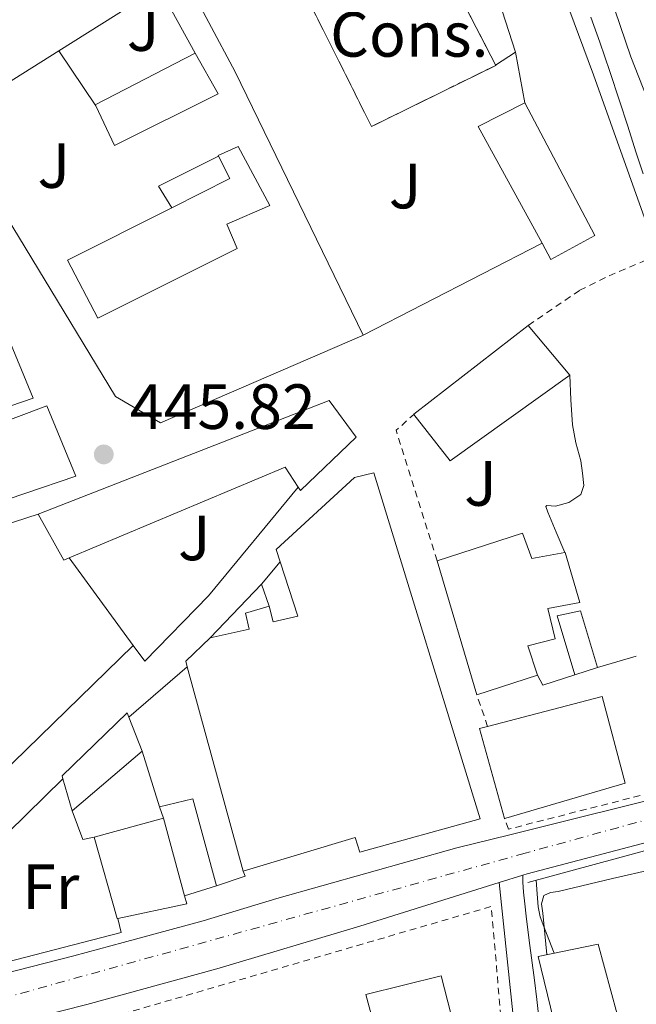
# Model space of a CAD drawing. Units: metres. Extents: x 563252 to 566692, y 4712527 to 4714872.
# Drawn here: x 566108 to 566204, y 4713138 to 4713292 of the extents above; entities that cross this region are included whole.
import ezdxf
from ezdxf.enums import TextEntityAlignment as Align

# ---------------------------------------------------------------- set-up
doc = ezdxf.new("R2010")
doc.units = ezdxf.units.M
doc.header["$MEASUREMENT"] = 0
for name, pattern in [('DGN Style 2', [1.7399219301090239, 1.043953158065414, -0.6959687720436097]), ('DGN Style 3', [2.435890702152634, 1.739921930109024, -0.6959687720436097]), ('DGN Style 4', [2.7856150101045474, 1.391937544087219, -0.6959687720436097, 0.001739921930109024, -0.6959687720436097])]:
    doc.linetypes.add(name, pattern=pattern)
for name, color, linetype, lineweight in [('Carretera', 9, 'Continuous', 0), ('Cauce lineal', 142, 'Continuous', 13), ('construcción   en construcción', 1, 'Continuous', 0), ('construcción en construcción', 1, 'DGN Style 3', 13), ('Construcción sin especificar', 1, 'Continuous', 0), ('Cota de punto acotado terreno', 7, 'Continuous', 0), ('Curva de nivel intermedia', 30, 'Continuous', 0), ('Edificio', 1, 'Continuous', 13), ('Eje de carretera', 7, 'DGN Style 4', 0), ('Etiqueta de uso rústico', 92, 'Continuous', 0), ('Línea  de muro-pared o tapia', 1, 'Continuous', 13), ('Línea blanca (vial)', 7, 'Continuous', 13), ('Línea de asfalto', 7, 'Continuous', 13), ('Línea de cambio de uso (parcela vista)', 92, 'Continuous', 0), ('Línea de muro de contención', 1, 'Continuous', 13), ('Línea de pista sin pavimentar', 7, 'Continuous', 0), ('Línea de zona ajardinada o verde público', 92, 'Continuous', 0), ('Puente', 1, 'Continuous', 0), ('Punto acotado terreno (símbolo)', 7, 'Continuous', 0), ('Tela metálica o alambrada', 7, 'DGN Style 2', 0), ('Valla', 7, 'DGN Style 2', 0), ('Zona ajardinada', 92, 'Continuous', 0)]:
    doc.layers.add(name, color=color, linetype=linetype, lineweight=lineweight)
doc.styles.add('Style-Arial', font='arial.ttf')

# ---------------------------------------------------------------- blocks, each defined once
blk = doc.blocks.new('5PATER')
at = {"layer": 'Punto acotado terreno (símbolo)', "linetype": 'Continuous', "lineweight": 0}
h = blk.add_hatch(color=51, dxfattribs=at)
edge = h.paths.add_edge_path()
edge.add_ellipse((0, 0), major_axis=(-0.1095731443231308, -0.1110710700762829), ratio=0.9994222409660317, start_angle=0, end_angle=360)

msp = doc.modelspace()

# ---------------------------------------------------------------- linework, layer by layer
at = {"layer": 'Carretera', "color": 9, "linetype": 'Continuous', "lineweight": 0}
for points in [[(566095.9300000004, 4713140.37, 448.9499999999971), (566116.2600000016, 4713145.540000002, 447.7299999999959), (566123.9899999987, 4713147.649999999, 447.3800000000047), (566136.5199999991, 4713151.069999999, 446.8300000000018), (566148.1099999985, 4713154.540000001, 446.4199999999983), (566176.3299999976, 4713162.509999999, 445.0800000000018), (566184.6200000001, 4713164.57, 445.070000000007), (566212.5100000007, 4713171.499999999, 445.0200000000041), (566250.5899999993, 4713182.050000002, 445.0200000000041), (566265.5200000004, 4713186.930000001, 449), (566271.4699999981, 4713188.640000001, 447.0500000000029), (566278.48, 4713190.659999999, 444.7599999999948), (566302.9100000004, 4713196.400000001, 444.6999999999971), (566314.3000000009, 4713199.430000001, 444.6999999999971), (566322.0700000004, 4713201.470000001, 444.6999999999971)], [(566327.0700000006, 4713193.790000001, 444.6999999999971), (566315.87, 4713191.290000002, 444.6999999999971), (566304.6800000007, 4713188.740000002, 444.6999999999971), (566279.2399999977, 4713182.750000001, 444.7599999999948), (566274.2699999989, 4713181.540000002, 444.7799999999989), (566273.4999999999, 4713181.350000001, 444.7799999999989), (566255.0799999975, 4713176.77, 445.179999999993), (566250.149999999, 4713175.399999999, 445.179999999993), (566217.1299999986, 4713166.269999999, 445.1900000000023), (566187.3600000005, 4713158.430000001, 445.429999999993), (566186.670000002, 4713158.220000001, 445.4499999999971), (566182.9499999983, 4713157.06, 445.5399999999936), (566161.1299999984, 4713150.24, 446.0500000000029), (566138.6800000005, 4713143.51, 446.8300000000018), (566118.2699999989, 4713137.929999999, 447.7299999999959), (566097.79, 4713132.720000001, 448.9499999999971)]]:
    msp.add_polyline3d(points, dxfattribs=at)
at = {"layer": 'Cauce lineal', "color": 142, "linetype": 'Continuous', "lineweight": 13}
msp.add_polyline3d([(566195.1799999997, 4713311.460000001, 439.2299999999959), (566203.6100000005, 4713286.630000001, 439.0599999999977), (566209.9800000004, 4713270.449999999, 438.9799999999959), (566211.5999999996, 4713265.65, 438.9400000000023), (566213.7699999996, 4713259.65, 438.9400000000023), (566217.9000000004, 4713248.75, 438.929999999993), (566227.5300000003, 4713221.970000001, 438.8999999999942), (566237.9299999997, 4713185.600000001, 438.8300000000018), (566239.1399999997, 4713180.26, 438.8099999999977)], dxfattribs=at)
at = {"layer": 'construcción   en construcción', "color": 1, "linetype": 'Continuous', "lineweight": 0}
msp.add_polyline3d([(566159.1900000004, 4713310.730000001, 446.6600000000035), (566163.7699999996, 4713302.939999999, 446.6600000000035), (566171.6600000003, 4713306.189999999, 446.5399999999936), (566182.4299999997, 4713285.32, 455.6699999999983), (566162.9400000004, 4713275.720000001, 455.1300000000047), (566153.2400000002, 4713295.100000001, 455.1300000000047), (566148.3499999996, 4713304.57, 446.6600000000035)], close=True, dxfattribs=at)
at = {"layer": 'construcción en construcción', "color": 1, "linetype": 'DGN Style 3', "lineweight": 13}
msp.add_polyline3d([(566182.4096999997, 4713285.359300001, 455.6527999999962), (566182.4299999997, 4713285.32, 455.6699999999983), (566162.9400000004, 4713275.720000001, 455.1300000000047), (566153.2400000002, 4713295.100000001, 455.1300000000047), (566148.3499999996, 4713304.57, 446.6600000000035), (566159.1900000004, 4713310.730000001, 446.6600000000035), (566163.7699999996, 4713302.939999999, 446.6600000000035), (566171.6600000003, 4713306.189999999, 446.5399999999936), (566182.4096999997, 4713285.359300001, 455.6527999999962)], dxfattribs=at)
at = {"layer": 'Construcción sin especificar', "color": 1, "linetype": 'Continuous', "lineweight": 13, "extrusion": (0.001608243527073314, 0.001016486265070713, 0.9999981901525775), "elevation": 6148.203803687784, "flags": 128}
msp.add_lwpolyline([(566130.1793647242, 4713259.165410055), (566128.0493674788, 4713262.535411796), (566137.4893874361, 4713267.275414244)], dxfattribs=at)
at = {"layer": 'Construcción sin especificar', "color": 1, "linetype": 'Continuous', "lineweight": 13, "extrusion": (-0.001411024776096239, -0.001680708692510829, 0.9999975921107871), "elevation": -8273.639424038985, "flags": 128}
msp.add_lwpolyline([(566145.7367506719, 4713196.661302861), (566148.666761865, 4713200.15130779)], dxfattribs=at)
at = {"layer": 'Construcción sin especificar', "color": 1, "linetype": 'Continuous', "lineweight": 13, "flags": 128}
for points, elevation in [([(566146.9000000004, 4713200.430000001), (566145.6699999999, 4713203.91)], 446.7299999999959), ([(566124.8700000001, 4713183.039999999), (566126.9400000004, 4713177.66)], 451.6399999999995), ([(566126.9400000004, 4713177.66), (566115.9600000001, 4713168.300000001)], 451.6399999999995), ([(566130.2999999998, 4713167.16), (566129.6600000003, 4713168.949999999)], 449.4499999999971)]:
    msp.add_lwpolyline(points, dxfattribs=dict(at, elevation=elevation))
at = {"layer": 'Construcción sin especificar', "color": 1, "linetype": 'Continuous', "lineweight": 13, "extrusion": (-0.1204340546565995, -0.03946998429500413, 0.9919363683315193), "elevation": -253778.0730002989, "flags": 128}
msp.add_lwpolyline([(-4302463.198460603, 1989758.903055686), (-4302463.198460602, 1989762.690429446)], dxfattribs=at)
at = {"layer": 'Construcción sin especificar', "color": 1, "linetype": 'Continuous', "lineweight": 13, "extrusion": (-0.001424733942274525, -0.000547974593182512, 0.9999988349278409), "elevation": -2937.642386273434, "flags": 128}
msp.add_lwpolyline([(566114.5888694387, 4713172.427873336), (566114.4588695707, 4713172.887873367), (566124.6888876832, 4713182.787874853), (566124.9388874295, 4713182.137874755)], dxfattribs=at)
at = {"layer": 'Construcción sin especificar', "color": 1, "linetype": 'Continuous', "lineweight": 13, "extrusion": (-0.001052066324848716, 0.003674926119051416, 0.9999926940105451), "elevation": 17176.59045200269, "flags": 128}
msp.add_lwpolyline([(566116.1218532256, 4713137.003057372), (566114.6818329807, 4713142.033091336)], dxfattribs=at)
at = {"layer": 'Construcción sin especificar', "color": 1, "linetype": 'Continuous', "lineweight": 13, "extrusion": (0.101008878470376, 0.0433992173844247, 0.9939384862256699), "elevation": 262178.6915086201, "flags": 128}
msp.add_lwpolyline([(4106894.6767397, -2366250.830547567), (4106893.767145826, -2366256.197226148), (4106879.765133071, -2366254.196091762)], dxfattribs=at)
at = {"layer": 'Construcción sin especificar', "color": 1, "linetype": 'Continuous', "lineweight": 13, "extrusion": (0.003624199506077912, 0.001166992240404079, 0.9999927516272562), "elevation": 8001.093196875904, "flags": 128}
msp.add_lwpolyline([(566133.2743610876, 4713150.442138609), (566128.2743214408, 4713148.832137513)], dxfattribs=at)
at = {"layer": 'Construcción sin especificar', "color": 1, "linetype": 'Continuous', "lineweight": 0}
for points in [[(566131.6299999999, 4713262.980000001, 451), (566129.5, 4713266.350000001, 446.7599999999948), (566138.9400000004, 4713271.09, 446.7400000000052), (566140.7300000004, 4713267.550000001, 450.9199999999983)], [(566146.9000000004, 4713200.430000001, 448.6999999999971), (566145.6699999999, 4713203.91, 446.7299999999959), (566148.5999999996, 4713207.4, 446.7400000000052), (566151.4000000004, 4713198.890000001, 456.8399999999965), (566147.5099999999, 4713197.980000001, 448.6999999999971)], [(566198.4100000003, 4713190.810000001, 444.6499999999942), (566194.8399999999, 4713189.640000001, 444.1699999999983), (566192.04, 4713198.939999999, 444.1699999999983), (566195.7000000002, 4713199.720000001, 444.1699999999983)], [(566126.9400000004, 4713177.66, 451.6399999999995), (566115.9600000001, 4713168.300000001, 451.6399999999995), (566114.5199999996, 4713173.33, 451.6199999999953), (566114.3899999997, 4713173.789999999, 451.6199999999953), (566124.6200000001, 4713183.689999999, 451.6399999999995), (566124.8700000001, 4713183.039999999, 451.6399999999995)], [(566133.6200000001, 4713154.960000001, 449.1000000000058), (566130.2999999998, 4713167.16, 455.2400000000052), (566129.6600000003, 4713168.949999999, 449.4499999999971), (566134.9199999999, 4713170.220000001, 448.8600000000006), (566138.6200000001, 4713156.57, 449.0800000000018)]]:
    msp.add_polyline3d(points, close=True, dxfattribs=at)
at = {"layer": 'Construcción sin especificar', "color": 1, "linetype": 'Continuous', "lineweight": 13}
msp.add_polyline3d([(566198.4100000003, 4713190.810000001, 444.6499999999942), (566195.7000000002, 4713199.720000001, 444.1699999999983), (566192.04, 4713198.939999999, 444.1699999999983), (566194.8399999999, 4713189.640000001, 444.1699999999983)], dxfattribs=at)
at = {"layer": 'Curva de nivel intermedia', "color": 30, "linetype": 'Continuous', "lineweight": 0, "flags": 128}
for points, elevation in [([(566205.540000001, 4713268.300000001), (566204.4099999999, 4713271.759999999), (566203.1300000014, 4713275.749999999), (566201.8500000007, 4713279.73), (566200.3300000008, 4713284.350000001), (566198.7500000005, 4713288.949999999), (566197.3300000011, 4713292.890000001)], 440), ([(566191.5800000001, 4713145.980000001), (566190.7500000009, 4713148.109999998), (566189.9500000007, 4713150.16), (566189.3899999995, 4713151.689999999), (566189.07, 4713153.27), (566188.9200000003, 4713155.300000002), (566188.7700000004, 4713157.439999999)], 445)]:
    msp.add_lwpolyline(points, dxfattribs=dict(at, elevation=elevation))
at = {"layer": 'Edificio', "color": 51, "linetype": 'Continuous', "lineweight": 13, "extrusion": (0.0288988900250192, -0.03736288964483957, 0.9988838113778347), "elevation": -159291.3532374991, "flags": 128}
msp.add_lwpolyline([(3331446.722448848, 3378102.880759886), (3331446.759593033, 3378103.092467964), (3331464.116405246, 3378099.916846797)], dxfattribs=at)
at = {"layer": 'Edificio', "color": 51, "linetype": 'Continuous', "lineweight": 13, "extrusion": (-0.009375632646818418, 0.02105448213143424, 0.9997343678671096), "elevation": 94374.14790948259, "flags": 128}
msp.add_lwpolyline([(-2434548.665874181, -4074240.116391834), (-2434546.968929735, -4074260.942819266), (-2434555.164101774, -4074261.37670317)], dxfattribs=at)
at = {"layer": 'Edificio', "color": 51, "linetype": 'Continuous', "lineweight": 13, "extrusion": (-0.03021821763973353, 0.07761658612112801, 0.9965252254115694), "elevation": 349169.326067278, "flags": 128}
msp.add_lwpolyline([(-2237534.388784228, -4172154.573510868), (-2237544.52677092, -4172155.53399295), (-2237544.143043936, -4172159.495981541)], dxfattribs=at)
at = {"layer": 'Edificio', "color": 51, "linetype": 'Continuous', "lineweight": 13, "extrusion": (-0.1172911041080105, -0.07819406928105424, 0.9900143859694128), "elevation": -434509.3486813774, "flags": 128}
msp.add_lwpolyline([(-3607590.483229876, 3054763.959594939), (-3607590.51928539, 3054763.959594939), (-3607592.150103983, 3054786.872862509)], dxfattribs=at)
at = {"layer": 'Edificio', "color": 51, "linetype": 'Continuous', "lineweight": 13, "flags": 128}
for points, elevation in [([(566187.5300000003, 4713244.51), (566194.04, 4713236.710000001)], 451.6900000000023), ([(566137.6100000005, 4713195.449999999), (566143.7699999996, 4713196.810000001), (566143.1799999997, 4713199.359999999), (566146.9000000004, 4713200.430000001)], 448.6999999999971), ([(566130.2999999998, 4713167.16), (566133.6200000001, 4713154.960000001)], 455.2400000000052), ([(566123.1500000004, 4713151.430000001), (566123.0300000003, 4713151.4), (566119.4299999997, 4713164.189999999)], 455.1600000000035)]:
    msp.add_lwpolyline(points, dxfattribs=dict(at, elevation=elevation))
at = {"layer": 'Edificio', "color": 51, "linetype": 'Continuous', "lineweight": 13, "extrusion": (-0.1171120883613735, -0.05483284094987985, 0.9916038111630084), "elevation": -324300.4277952638, "flags": 128}
msp.add_lwpolyline([(-4028446.508936302, 2490306.032723233), (-4028442.296107283, 2490283.142546918), (-4028451.292903534, 2490281.054591646)], dxfattribs=at)
at = {"layer": 'Edificio', "color": 51, "linetype": 'Continuous', "lineweight": 13, "extrusion": (0.02173381984096024, -0.3005320658444026, 0.9535240523837961), "elevation": -1403738.138696815, "flags": 128}
msp.add_lwpolyline([(904638.6250181759, 4443659.564623932), (904636.7876176796, 4443663.016139457), (904602.0079169075, 4443650.670333926)], dxfattribs=at)
at = {"layer": 'Edificio', "color": 51, "linetype": 'Continuous', "lineweight": 13, "extrusion": (-0.0869189382722395, -0.03881067550388465, 0.9954591049543717), "elevation": -231681.9668062462, "flags": 128}
msp.add_lwpolyline([(-4072854.058358143, 2427550.230230232), (-4072854.084353156, 2427549.284754554), (-4072862.329226169, 2427548.549384582)], dxfattribs=at)
at = {"layer": 'Edificio', "color": 51, "linetype": 'Continuous', "lineweight": 13, "extrusion": (-0.05341534236106955, 0.1799343744353954, 0.9822272761927316), "elevation": 818264.5870142366, "flags": 128}
msp.add_lwpolyline([(-1884071.447202512, -4279650.053604281), (-1884071.447202512, -4279672.377002321)], dxfattribs=at)
at = {"layer": 'Edificio', "color": 51, "linetype": 'Continuous', "lineweight": 13, "extrusion": (0.01081991488503423, 0.04890410849501235, 0.9987448711328579), "elevation": 237068.3192220925, "flags": 128}
msp.add_lwpolyline([(465393.4390612685, -4718250.1263017), (465393.8613348756, -4718250.924916126), (465390.9297817569, -4718255.31729547)], dxfattribs=at)
at = {"layer": 'Edificio', "color": 51, "linetype": 'Continuous', "lineweight": 13, "extrusion": (-0.01281972992672209, 0.04697149045262754, 0.9988139634632992), "elevation": 214576.3447918182, "flags": 128}
msp.add_lwpolyline([(-1787120.69708666, -4392555.179147014), (-1787120.69708666, -4392588.451214881)], dxfattribs=at)
at = {"layer": 'Edificio', "color": 51, "linetype": 'Continuous', "lineweight": 13, "extrusion": (0.06818787141309278, 0.02210918392069021, 0.9974274901858846), "elevation": 143261.1193967909, "flags": 128}
msp.add_lwpolyline([(4308774.952600338, -1987123.879298468), (4308774.952600337, -1987113.835026468)], dxfattribs=at)
at = {"layer": 'Edificio', "color": 51, "linetype": 'Continuous', "lineweight": 13, "extrusion": (-0.09060575589984073, -0.01945754405361882, 0.995696741471629), "elevation": -142553.7945691235, "flags": 128}
msp.add_lwpolyline([(-4489230.370180248, 1536553.785610254), (-4489245.037599041, 1536552.922345531), (-4489245.088012749, 1536554.217242615)], dxfattribs=at)
at = {"layer": 'Edificio', "color": 51, "linetype": 'Continuous', "lineweight": 13, "extrusion": (-0.006848268640637152, -0.001871146077988841, 0.9999747996969628), "elevation": -12240.80809853026, "flags": 128}
msp.add_lwpolyline([(566109.2717050241, 4713149.53647762), (566120.1419979879, 4713152.506482821)], dxfattribs=at)
at = {"layer": 'Edificio', "color": 1, "linetype": 'Continuous', "lineweight": 13, "extrusion": (-0.006915342970519369, -0.00188600262842175, 0.9999743101828596), "elevation": -12348.80253928263, "flags": 128}
msp.add_lwpolyline([(566123.2311242953, 4713140.052467027), (566123.5711161653, 4713138.832464761), (566112.760821419, 4713136.522458982), (566112.6408242882, 4713136.492460599), (566109.0409103686, 4713149.282484804), (566119.9112036807, 4713152.252488628), (566123.2311242953, 4713140.052467027)], close=True, dxfattribs=at)
at = {"layer": 'Edificio', "color": 51, "linetype": 'Continuous', "lineweight": 13, "extrusion": (-0.006984415935743189, -0.001946476570493082, 0.9999737142360279), "elevation": -12672.93034636243, "flags": 128}
msp.add_lwpolyline([(566122.9907870105, 4713139.220949151), (566123.3307787174, 4713138.000946839), (566112.5204836347, 4713135.690942463)], dxfattribs=at)
at = {"layer": 'Edificio', "color": 1, "linetype": 'Continuous', "lineweight": 13}
for points in [[(566138.8600000005, 4713280.83, 450.5), (566122.6299999999, 4713272.76, 450.5), (566119.6900000004, 4713278.939999999, 450.6399999999995), (566119.5899999999, 4713279.130000001, 450.6499999999942), (566135.2599999999, 4713287.24, 450.5)], [(566197.9500000002, 4713258.59, 447.5099999999948), (566191.0800000001, 4713254.869999999, 447.5299999999989), (566189.7100000001, 4713257.390000001, 447.4600000000065), (566179.6900000004, 4713275.720000001, 446.9799999999959), (566187, 4713279.449999999, 446.9700000000012)], [(566131.6299999999, 4713262.980000001, 451), (566140.7300000004, 4713267.550000001, 450.9199999999983), (566138.9400000004, 4713271.09, 450.5899999999965), (566138.8899999997, 4713271.189999999, 450.5800000000018), (566142.04, 4713272.59, 450.4900000000052), (566146.9699999997, 4713263.34, 451.0800000000018), (566140.2300000004, 4713260.390000001, 452.5500000000029), (566141.8700000001, 4713256.550000001, 451.1399999999995), (566120.0199999996, 4713245.630000001, 451.3699999999953), (566115.2599999999, 4713254.76, 451.1399999999995)], [(566194.04, 4713236.710000001, 451.6900000000023), (566175.2699999996, 4713223.27, 448.7299999999959), (566169.5800000001, 4713230.539999999, 448.4600000000065), (566169.5599999996, 4713230.57, 448.4600000000065), (566187.5300000003, 4713244.51, 451.6900000000023)], [(566109.8600000005, 4713233.109999999, 451.5800000000018), (566097.3399999999, 4713228.810000001, 451.6600000000035), (566095.6299999999, 4713233.59, 451.6300000000047), (566093.54, 4713239.449999999, 451.5899999999965), (566104.5999999996, 4713243.189999999, 451.3000000000029), (566105.5599999996, 4713243.51, 451.2700000000041)], [(566100.4900000002, 4713215.42, 451.6600000000035), (566099.1500000004, 4713218.930000001, 451.6999999999971), (566097.2199999997, 4713223.980000001, 451.7700000000041), (566089.9900000002, 4713220.99, 449.4199999999983), (566086.2300000004, 4713230.57, 451.6999999999971), (566093.5899999999, 4713232.869999999, 451.6900000000023), (566096.5499999998, 4713226.060000001, 451.929999999993), (566111.9900000002, 4713231.880000001, 451.6399999999995), (566116.54, 4713220.869999999, 451.6600000000035)], [(566160.54, 4713226.970000001, 451.0899999999965), (566151.7999999998, 4713218.57, 451.5200000000041), (566151.4400000004, 4713219.119999999, 451.6999999999971), (566149.3700000001, 4713222.27, 452.7400000000052), (566115.5300000003, 4713208.02, 449.0200000000041), (566114.6600000003, 4713207.66, 448.929999999993), (566110.6299999999, 4713214.890000001, 448.8600000000006), (566156.2800000003, 4713232.699999999, 451.0899999999965)], [(566146.9000000004, 4713200.430000001, 448.6999999999971), (566147.5099999999, 4713197.980000001, 448.6999999999971), (566151.4000000004, 4713198.890000001, 456.8399999999965), (566148.5999999996, 4713207.4, 456.1100000000006), (566147.9600000001, 4713209.350000001, 455.9400000000023), (566160.2800000003, 4713220.619999999, 455.8800000000047), (566163.29, 4713221.350000001, 455.8800000000047), (566179.9800000004, 4713167.07, 455.8999999999942), (566161.0800000001, 4713161.82, 455.9900000000052), (566160.3799999999, 4713164.15, 456.0899999999965), (566142.79, 4713158.869999999, 450.5800000000018), (566134.04, 4713190.930000001, 448.9600000000065), (566133.7999999998, 4713191.800000001, 448.9199999999983), (566137.6100000005, 4713195.449999999, 448.6999999999971), (566143.7699999996, 4713196.810000001, 448.6999999999971), (566143.1799999997, 4713199.359999999, 448.6999999999971)], [(566186.5999999996, 4713211.91, 446.1699999999983), (566188.0700000003, 4713207.9, 448.0599999999977), (566193.2599999999, 4713208.859999999, 446.3000000000029), (566193.2999999998, 4713208.869999999, 446.2799999999989), (566195.5899999999, 4713201, 445.9900000000052), (566190.5800000001, 4713200.060000001, 447.3699999999953), (566191.7699999996, 4713195.310000001, 447.3699999999953), (566187.4800000004, 4713194.220000001, 450.2799999999989), (566188.9800000004, 4713189.630000001, 450.2799999999989), (566179.4500000002, 4713186.539999999, 451), (566173.2100000001, 4713207.560000001, 446.8099999999977)], [(566184, 4713167.15, 454.3399999999965), (566183.8200000003, 4713167.100000001, 454.3300000000018), (566179.9000000004, 4713181.26, 454.25), (566181.1500000004, 4713181.58, 454.3699999999953), (566199.1100000005, 4713186.25, 456.1000000000058), (566202.7400000002, 4713172.680000001, 456.1000000000058)], [(566173.8499999996, 4713142.449999999, 454.1699999999983), (566181.5800000001, 4713112.26, 450.9199999999983), (566170.8099999996, 4713108.51, 451.2599999999948), (566168.6900000004, 4713115.390000001, 458.3600000000006), (566164.3700000001, 4713112.220000001, 449.5299999999989), (566165.7300000004, 4713107.5, 449.3999999999942), (566158.8899999997, 4713105.470000001, 449.3999999999942), (566156.7999999998, 4713112.100000001, 458.0099999999948), (566146.9900000002, 4713108.59, 457.820000000007), (566148.4600000001, 4713102.27, 449.6900000000023), (566132.8300000001, 4713098.350000001, 451.8999999999942), (566125.7699999996, 4713129.600000001, 454.2700000000041), (566136.9699999997, 4713132.51, 454.2299999999959), (566140.54, 4713117.25, 458.8699999999953), (566166.1900000004, 4713124.220000001, 459.1900000000023), (566162.0599999996, 4713139.49, 454.7100000000065)]]:
    msp.add_polyline3d(points, close=True, dxfattribs=at)
at = {"layer": 'Edificio', "color": 51, "linetype": 'Continuous', "lineweight": 13}
for points in [[(566135.2599999999, 4713287.24, 450.5), (566138.8600000005, 4713280.83, 450.5), (566122.6299999999, 4713272.76, 450.5), (566119.6900000004, 4713278.939999999, 450.6399999999995)], [(566187, 4713279.449999999, 446.9700000000012), (566197.9500000002, 4713258.59, 447.5099999999948), (566191.0800000001, 4713254.869999999, 447.5299999999989), (566189.7100000001, 4713257.390000001, 447.4600000000065)], [(566138.9400000004, 4713271.09, 450.5899999999965), (566138.8899999997, 4713271.189999999, 450.5800000000018), (566142.04, 4713272.59, 450.4900000000052), (566146.9699999997, 4713263.34, 451.0800000000018), (566140.2300000004, 4713260.390000001, 452.5500000000029), (566141.8700000001, 4713256.550000001, 451.1399999999995), (566120.0199999996, 4713245.630000001, 451.3699999999953), (566115.2599999999, 4713254.76, 451.1399999999995), (566131.6299999999, 4713262.980000001, 451)], [(566104.5999999996, 4713243.189999999, 451.3000000000029), (566105.5599999996, 4713243.51, 451.2700000000041), (566109.8600000005, 4713233.109999999, 451.5800000000018), (566097.3399999999, 4713228.810000001, 451.6600000000035), (566095.6299999999, 4713233.59, 451.6300000000047)], [(566093.5899999999, 4713232.869999999, 451.6900000000023), (566096.5499999998, 4713226.060000001, 451.929999999993), (566111.9900000002, 4713231.880000001, 451.6399999999995), (566116.54, 4713220.869999999, 451.6600000000035), (566100.4900000002, 4713215.42, 451.6600000000035)], [(566110.6299999999, 4713214.890000001, 448.8600000000006), (566156.2800000003, 4713232.699999999, 451.0899999999965), (566160.54, 4713226.970000001, 451.0899999999965), (566151.7999999998, 4713218.57, 451.5200000000041), (566151.4400000004, 4713219.119999999, 451.6999999999971)], [(566148.5999999996, 4713207.4, 456.1100000000006), (566147.9600000001, 4713209.350000001, 455.9400000000023), (566160.2800000003, 4713220.619999999, 455.8800000000047), (566163.29, 4713221.350000001, 455.8800000000047), (566179.9800000004, 4713167.07, 455.8999999999942), (566161.0800000001, 4713161.82, 455.9900000000052), (566160.3799999999, 4713164.15, 456.0899999999965), (566142.79, 4713158.869999999, 450.5800000000018)], [(566173.2100000001, 4713207.560000001, 446.8099999999977), (566186.5999999996, 4713211.91, 446.1699999999983), (566188.0700000003, 4713207.9, 448.0599999999977), (566193.2599999999, 4713208.859999999, 446.3000000000029)], [(566193.2599999999, 4713208.859999999, 446.3000000000029), (566193.2999999998, 4713208.869999999, 446.2799999999989), (566195.5899999999, 4713201, 445.9900000000052), (566190.5800000001, 4713200.060000001, 447.3699999999953), (566191.7699999996, 4713195.310000001, 447.3699999999953), (566187.4800000004, 4713194.220000001, 450.2799999999989), (566188.9800000004, 4713189.630000001, 450.2799999999989)], [(566146.9000000004, 4713200.430000001, 448.6999999999971), (566147.5099999999, 4713197.980000001, 448.6999999999971), (566151.4000000004, 4713198.890000001, 456.8399999999965), (566148.5999999996, 4713207.4, 456.1100000000006)], [(566181.1500000004, 4713181.58, 454.3699999999953), (566199.1100000005, 4713186.25, 456.1000000000058), (566202.7400000002, 4713172.680000001, 456.1000000000058), (566184, 4713167.15, 454.3399999999965), (566183.8200000003, 4713167.100000001, 454.3300000000018)], [(566170.8099999996, 4713108.51, 451.2599999999948), (566168.6900000004, 4713115.390000001, 458.3600000000006), (566164.3700000001, 4713112.220000001, 449.5299999999989), (566165.7300000004, 4713107.5, 449.3999999999942), (566158.8899999997, 4713105.470000001, 449.3999999999942), (566156.7999999998, 4713112.100000001, 458.0099999999948), (566146.9900000002, 4713108.59, 457.820000000007), (566148.4600000001, 4713102.27, 449.6900000000023), (566132.8300000001, 4713098.350000001, 451.8999999999942), (566125.7699999996, 4713129.600000001, 454.2700000000041), (566136.9699999997, 4713132.51, 454.2299999999959), (566140.54, 4713117.25, 458.8699999999953), (566166.1900000004, 4713124.220000001, 459.1900000000023), (566162.0599999996, 4713139.49, 454.7100000000065), (566173.8499999996, 4713142.449999999, 454.1699999999983), (566181.5800000001, 4713112.26, 450.9199999999983), (566170.8099999996, 4713108.51, 451.2599999999948)]]:
    msp.add_polyline3d(points, dxfattribs=at)
at = {"layer": 'Eje de carretera', "color": 7, "linetype": 'DGN Style 4', "lineweight": 0}
msp.add_polyline3d([(566258.66, 4713181.37, 446.6300000000048), (566257.3099999977, 4713181.040000002, 446.2100000000065), (566187.019999998, 4713161.670000002, 445.2500000000001), (566090.4400000003, 4713134.810000001, 449.6100000000007), (566060.6400000008, 4713127.040000002, 451.8800000000048)], dxfattribs=at)
at = {"layer": 'Línea  de muro-pared o tapia', "color": 1, "linetype": 'Continuous', "lineweight": 13, "extrusion": (0.1099268655145599, 0.06472872014433581, 0.9918297621198007), "elevation": 367760.6584826253, "flags": 128}
msp.add_lwpolyline([(3774169.150635565, -2855800.747649277), (3774214.950170172, -2855804.431944293), (3774232.54950858, -2855805.215836849)], dxfattribs=at)
at = {"layer": 'Línea  de muro-pared o tapia', "color": 1, "linetype": 'Continuous', "lineweight": 13, "extrusion": (0.03454031941249655, 0.02168352328434086, 0.9991680495056177), "elevation": 122200.194589636, "flags": 128}
msp.add_lwpolyline([(3690879.007503465, -2982959.028564776), (3690879.007503465, -2982977.664028279)], dxfattribs=at)
at = {"layer": 'Línea  de muro-pared o tapia', "color": 1, "linetype": 'Continuous', "lineweight": 13, "extrusion": (0.00614100045063313, -0.01123300438179374, 0.9999180505051521), "elevation": -49022.55581834734, "flags": 128}
msp.add_lwpolyline([(566116.2284538818, 4713044.205668061), (566121.8492691055, 4713033.925019434)], dxfattribs=at)
at = {"layer": 'Línea  de muro-pared o tapia', "color": 1, "linetype": 'Continuous', "lineweight": 13, "extrusion": (-0.01225361334878937, 0.01827514842994213, 0.9997579046498016), "elevation": 79645.11236814327, "flags": 128}
msp.add_lwpolyline([(-3095060.372945716, -3598575.831184811), (-3095060.372945717, -3598586.284303963)], dxfattribs=at)
at = {"layer": 'Línea  de muro-pared o tapia', "color": 1, "linetype": 'Continuous', "lineweight": 13, "extrusion": (0.004429601666992041, 0.002910782805658983, 0.9999859528876044), "elevation": 16670.35590427582, "flags": 128}
msp.add_lwpolyline([(566177.9828030935, 4713258.833168607), (566174.892446591, 4713256.802460004)], dxfattribs=at)
at = {"layer": 'Línea  de muro-pared o tapia', "color": 1, "linetype": 'Continuous', "lineweight": 13, "extrusion": (0.004674415594079219, 0.003077127908210245, 0.9999843404387343), "elevation": 17592.99646549346, "flags": 128}
msp.add_lwpolyline([(566174.1530114304, 4713253.537682386), (566174.0933102128, 4713253.4983822)], dxfattribs=at)
at = {"layer": 'Línea  de muro-pared o tapia', "color": 1, "linetype": 'Continuous', "lineweight": 13, "extrusion": (0.02367525922067026, 0.01215391825312512, 0.9996458194640392), "elevation": 71133.97560140354, "flags": 128}
msp.add_lwpolyline([(3934444.075024955, -2655269.475599733), (3934444.075024955, -2655237.911718476)], dxfattribs=at)
at = {"layer": 'Línea  de muro-pared o tapia', "color": 1, "linetype": 'Continuous', "lineweight": 13, "flags": 128}
for points, elevation in [([(566125.5499999998, 4713194.289999999), (566115.5300000003, 4713208.02)], 447.8899999999995), ([(566194.8399999999, 4713189.640000001), (566189.7999999998, 4713188.039999999), (566188.9800000004, 4713189.630000001)], 444.1699999999983), ([(566119.4299999997, 4713164.189999999), (566117.6399999997, 4713163.83), (566115.9600000001, 4713168.300000001)], 448.3099999999976)]:
    msp.add_lwpolyline(points, dxfattribs=dict(at, elevation=elevation))
at = {"layer": 'Línea  de muro-pared o tapia', "color": 1, "linetype": 'Continuous', "lineweight": 13, "extrusion": (-0.001770966044165032, -0.001858855178148099, 0.9999967041629173), "elevation": -9317.059723741733, "flags": 128}
msp.add_lwpolyline([(566137.5132935743, 4713186.273778914), (566145.5733340634, 4713194.733793531)], dxfattribs=at)
at = {"layer": 'Línea  de muro-pared o tapia', "color": 1, "linetype": 'Continuous', "lineweight": 13, "extrusion": (-0.02434101647358441, -0.00706933811523247, 0.9996787180767857), "elevation": -46656.47712063088, "flags": 128}
msp.add_lwpolyline([(-4368250.691795819, 1857681.611142011), (-4368250.691795819, 1857675.298709834)], dxfattribs=at)
at = {"layer": 'Línea  de muro-pared o tapia', "color": 1, "linetype": 'Continuous', "lineweight": 13, "extrusion": (0.03255410797725152, 0.02801002311537869, 0.9990774087421262), "elevation": 150892.4638117724, "flags": 128}
msp.add_lwpolyline([(3203495.724029539, -3499919.791525734), (3203495.724029539, -3499931.899845188)], dxfattribs=at)
at = {"layer": 'Línea  de muro-pared o tapia', "color": 1, "linetype": 'Continuous', "lineweight": 13, "extrusion": (-0.0006533537826599767, 0.002092173326421293, 0.9999975979669187), "elevation": 9939.292328174395, "flags": 128}
msp.add_lwpolyline([(566129.8321382552, 4713158.470482237), (566127.1121257689, 4713167.1805013)], dxfattribs=at)
at = {"layer": 'Línea  de muro-pared o tapia', "color": 1, "linetype": 'Continuous', "lineweight": 13, "extrusion": (0.005932547873345714, 0.00228724737558279, 0.9999797864832936), "elevation": 14587.87038405708, "flags": 128}
msp.add_lwpolyline([(566130.1631097023, 4713137.832339469), (566130.4831040713, 4713137.002337298), (566125.9930051083, 4713135.532333453)], dxfattribs=at)
at = {"layer": 'Línea  de muro-pared o tapia', "color": 1, "linetype": 'Continuous', "lineweight": 13}
for points in [[(566133.29, 4713299.859999999, 445.1699999999983), (566167.6299999999, 4713322.01, 443.320000000007), (566170.4600000001, 4713322.460000001, 443.320000000007), (566171.9000000004, 4713322.060000001, 443.0299999999989), (566173.5300000003, 4713321.210000001, 443), (566175.0499999998, 4713319.869999999, 442.9499999999971), (566185.5, 4713287.390000001, 443.0299999999989)], [(566161.6399999997, 4713242.980000001, 445.7400000000052), (566161.4000000004, 4713242.859999999, 445.75), (566129.8600000005, 4713229.230000001, 446.1000000000058), (566122.79, 4713233.350000001, 446.5399999999936), (566096.4600000001, 4713276.680000001, 446.9700000000012), (566113.8700000001, 4713287.619999999, 446.1300000000047)], [(566151.4400000004, 4713219.119999999, 446.5599999999977), (566137.3700000001, 4713202.060000001, 447.4100000000035), (566127.3799999999, 4713191.789999999, 447.8899999999995), (566125.5499999998, 4713194.289999999, 447.8899999999995)], [(566123.1500000004, 4713151.430000001, 447.75), (566123.6900000004, 4713149.24, 447.75), (566087.4299999997, 4713139.869999999, 449.5399999999936), (566085.8200000003, 4713145.180000001, 449.5899999999965), (566114.5199999996, 4713173.33, 447.9900000000052)], [(566191.4699999997, 4713135.58, 448.3099999999977), (566189.0899999999, 4713145.470000001, 448.3000000000029), (566198.4800000004, 4713147.380000001, 447.8300000000018), (566201.4900000002, 4713136.41, 447.6699999999983)]]:
    msp.add_polyline3d(points, dxfattribs=at)
at = {"layer": 'Línea blanca (vial)', "color": 7, "linetype": 'Continuous', "lineweight": 13, "extrusion": (-0.002526812940319706, 0.01337526316921385, 0.9999073544841637), "elevation": 62053.80334062283, "flags": 128}
msp.add_lwpolyline([(566184.811741828, 4712878.984427957), (566186.3120150126, 4712871.043717637)], dxfattribs=at)
at = {"layer": 'Línea de asfalto', "color": 7, "linetype": 'Continuous', "lineweight": 13, "extrusion": (0.02204364692031044, 0.00687382537670391, 0.9997333785340686), "elevation": 45323.57685499099, "flags": 128}
msp.add_lwpolyline([(4330926.830991585, -1943046.927272396), (4330926.830991585, -1943050.824976852)], dxfattribs=at)
at = {"layer": 'Línea de asfalto', "color": 7, "linetype": 'Continuous', "lineweight": 13}
for points in [[(566250.5899999988, 4713182.050000002, 445.0200000000041), (566212.5100000004, 4713171.5, 445.0200000000041), (566184.6199999996, 4713164.57, 445.0700000000071), (566176.3299999972, 4713162.51, 445.0800000000018), (566148.109999998, 4713154.540000001, 446.4199999999984), (566136.5199999987, 4713151.07, 446.8300000000018), (566123.9899999981, 4713147.65, 447.3800000000048), (566116.2600000012, 4713145.540000003, 447.729999999996), (566095.9299999999, 4713140.37, 448.949999999997), (566087.7100000011, 4713138.45, 449.6499999999942), (566081.0700000004, 4713136.91, 450.2100000000063), (566066.0900000003, 4713133.330000003, 451.4299999999931), (566065.4899999967, 4713133.180000001, 451.4700000000012)], [(566186.6700000016, 4713158.220000001, 445.449999999997), (566187.36, 4713158.430000001, 445.429999999993), (566217.1299999983, 4713166.27, 445.1900000000023), (566250.1499999985, 4713175.4, 445.1799999999931)], [(566182.9499999977, 4713157.060000001, 445.5399999999936), (566161.1299999979, 4713150.240000002, 446.050000000003), (566138.6800000002, 4713143.510000001, 446.8300000000018), (566118.2699999984, 4713137.930000001, 447.729999999996), (566097.7899999997, 4713132.720000002, 448.949999999997), (566082.8699999999, 4713129.25, 450.2100000000063), (566070.0100000007, 4713126.180000002, 451.2700000000041)]]:
    msp.add_polyline3d(points, dxfattribs=at)
at = {"layer": 'Línea de cambio de uso (parcela vista)', "color": 92, "linetype": 'Continuous', "lineweight": 0}
msp.add_polyline3d([(566190.4400000004, 4713145.75, 443.5500000000029), (566190.1100000005, 4713149.029999999, 443.5899999999965), (566189.79, 4713152.26, 443.6300000000047), (566189.5999999996, 4713153.730000001, 443.3899999999995), (566189.9800000004, 4713155.02, 442.9700000000012), (566191.0099999999, 4713155.51, 442.5899999999965), (566192.1900000004, 4713155.680000001, 442.3000000000029), (566200.7400000002, 4713157.689999999, 441.5800000000018), (566213.5800000001, 4713160.630000001, 441.2799999999989), (566226.4299999997, 4713163.470000001, 440.8600000000006), (566229.8600000005, 4713164.449999999, 440.6300000000047), (566231.5499999998, 4713164.52, 440.5200000000041), (566233.1200000001, 4713163.779999999, 440.4100000000035), (566234.0199999996, 4713162.66, 440.320000000007), (566234.6399999997, 4713160.76, 440.1900000000023), (566235.04, 4713158.779999999, 440.0599999999977), (566235.8399999999, 4713155.730000001, 439.9600000000065), (566236.6699999999, 4713152.689999999, 439.9799999999959), (566237.6399999997, 4713149.42, 440.0099999999948), (566238.6100000005, 4713146.140000001, 440.0399999999936), (566239.4800000004, 4713143.17, 440.0500000000029), (566240.3499999996, 4713140.189999999, 440.0599999999977), (566241.2199999997, 4713137.890000001, 440.0599999999977)], dxfattribs=at)
at = {"layer": 'Línea de muro de contención', "color": 1, "linetype": 'Continuous', "lineweight": 13, "extrusion": (-0.004472379247482177, 0.01245031703283755, 0.9999124898858143), "elevation": 56593.04036691158, "flags": 128}
msp.add_lwpolyline([(566189.4767560763, 4713000.884924867), (566216.3111840665, 4712926.189135331)], dxfattribs=at)
at = {"layer": 'Línea de muro de contención', "color": 1, "linetype": 'Continuous', "lineweight": 13, "extrusion": (0.05535809083183007, 0.0179694752404075, 0.998304853108027), "elevation": 116478.2256043392, "flags": 128}
msp.add_lwpolyline([(4308164.868745172, -1990232.230284512), (4308164.868745172, -1990159.036355801)], dxfattribs=at)
at = {"layer": 'Línea de muro de contención', "color": 1, "linetype": 'Continuous', "lineweight": 13}
for points in [[(566206.0300000003, 4713260.630000001, 443.7799999999989), (566197.7699999996, 4713283.850000001, 443.179999999993), (566189.3200000003, 4713306.51, 442.570000000007), (566181.1100000005, 4713331.66, 441.8300000000018)], [(566076.8700000001, 4713146.220000001, 450.9400000000023), (566082.2999999998, 4713151.960000001, 449.2799999999989), (566098.3300000001, 4713167.720000001, 447.7400000000052), (566125.5499999998, 4713194.289999999, 446.4799999999959)]]:
    msp.add_polyline3d(points, dxfattribs=at)
at = {"layer": 'Línea de pista sin pavimentar', "color": 7, "linetype": 'Continuous', "lineweight": 0}
for points in [[(566198.5599999983, 4713052.15, 445.2599999999947), (566195.8299999969, 4713072.680000001, 445.449999999997), (566194.230000001, 4713084.230000001, 445.0299999999988), (566192.6200000016, 4713095.780000002, 444.6199999999955), (566191.4899999984, 4713105.760000001, 444.3800000000047), (566190.6900000004, 4713115.790000002, 444.3200000000071), (566189.1799999995, 4713135.870000001, 444.300000000003), (566188.8799999978, 4713138.710000002, 443.9799999999959), (566188.5100000012, 4713141.760000001, 443.2299999999961), (566187.6900000009, 4713147.99, 441.4199999999983), (566187.1900000002, 4713151.810000002, 440.779999999999), (566186.9600000001, 4713153.720000001, 440.8800000000046), (566186.7800000011, 4713155.570000002, 441.5899999999966), (566186.6900000017, 4713157.140000001, 443.3699999999956), (566186.6799999983, 4713157.680000001, 444.4100000000035), (566186.6700000016, 4713158.220000001, 445.449999999997)], [(566249.6400000011, 4712831.180000001, 443.0299999999989), (566238.0599999984, 4712863.060000001, 443.7899999999938), (566227.9299999987, 4712891.140000001, 444.550000000003), (566226.5499999995, 4712894.960000001, 444.6499999999943), (566219.7399999988, 4712915.529999999, 444.9199999999983), (566213.2800000014, 4712936.230000001, 445.0000000000001), (566209.3899999999, 4712949.340000001, 444.8800000000048), (566206.2399999984, 4712962.640000002, 444.7599999999948), (566205.9400000012, 4712966.16, 444.7499999999999), (566205.7100000009, 4712969.700000001, 444.7599999999948), (566204.8700000005, 4712974.790000003, 444.8099999999978), (566204.0599999991, 4712979.890000001, 444.8600000000007), (566200.2800000015, 4713005.439999999, 444.9400000000023), (566196.6700000018, 4713031.01, 445.0700000000071), (566193.9400000004, 4713051.540000002, 445.2599999999947), (566191.2100000012, 4713072.060000001, 445.449999999997), (566190.1499999973, 4713085.11, 445.570000000007), (566189.0199999985, 4713098.140000002, 445.6600000000035), (566186.0599999991, 4713127.609999999, 445.6300000000048), (566182.9499999977, 4713157.060000001, 445.5399999999936)]]:
    msp.add_polyline3d(points, dxfattribs=at)
at = {"layer": 'Línea de zona ajardinada o verde público', "color": 92, "linetype": 'Continuous', "lineweight": 0}
msp.add_polyline3d([(566193.2599999999, 4713208.859999999, 442.3899999999995), (566191.9199999999, 4713212.060000001, 442.4199999999983), (566190.5999999996, 4713215.210000001, 442.4600000000065), (566190.2599999999, 4713216.07, 442.3399999999965), (566190.4199999999, 4713216.26, 442.3300000000018), (566191.8200000003, 4713216.109999999, 442.2799999999989), (566193.8700000001, 4713216.710000001, 442.1499999999942), (566195.7699999996, 4713217.99, 442.0200000000041), (566196.2199999997, 4713219.4, 441.9100000000035), (566196.0499999998, 4713221.34, 441.9100000000035), (566195.75, 4713223.27, 441.9100000000035), (566195, 4713226.09, 441.9100000000035), (566194.4400000004, 4713228.92, 441.9100000000035), (566194.1900000004, 4713232.83, 441.9100000000035), (566194.04, 4713236.710000001, 441.9100000000035)], dxfattribs=at)
at = {"layer": 'Puente', "color": 1, "linetype": 'Continuous', "lineweight": 0, "extrusion": (0.001280945335240725, 0.0003475340516752644, 0.9999991191991777), "elevation": 2808.907385691443, "flags": 128}
msp.add_lwpolyline([(566186.4346146793, 4713156.398436364), (566249.405673947, 4713173.483137394)], dxfattribs=at)
at = {"layer": 'Tela metálica o alambrada', "color": 7, "linetype": 'DGN Style 2', "lineweight": 0, "extrusion": (0.06497038895061774, 0.02310099584791874, 0.9976197635123515), "elevation": 146107.3135543608, "flags": 128}
msp.add_lwpolyline([(4251117.78490747, -2107316.335329928), (4251114.008769997, -2107381.88521998), (4251060.977236768, -2107367.963119438)], dxfattribs=at)
at = {"layer": 'Valla', "color": 7, "linetype": 'DGN Style 2', "lineweight": 0, "extrusion": (-0.04159842398619355, 0.02211770404267768, 0.99888957262039), "elevation": 81137.76270207127, "flags": 128}
msp.add_lwpolyline([(-4427335.798933789, -1710845.461223339), (-4427350.877245656, -1710860.743674424), (-4427354.38503727, -1710859.470136834)], dxfattribs=at)
at = {"layer": 'Valla', "color": 7, "linetype": 'DGN Style 2', "lineweight": 0, "elevation": 445.0599999999977, "flags": 128}
msp.add_lwpolyline([(566181.1500000004, 4713181.58), (566179.4500000002, 4713186.539999999)], dxfattribs=at)
at = {"layer": 'Valla', "color": 7, "linetype": 'DGN Style 2', "lineweight": 0}
for points in [[(566187.5300000003, 4713244.51, 451.6900000000023), (566195.5899999999, 4713250.01, 443.4199999999983), (566200.2000000002, 4713252.300000001, 443.4499999999971), (566207.1600000003, 4713255.27, 443.5599999999977)], [(566231.0599999996, 4713177.99, 445.070000000007), (566206.75, 4713171.15, 445.070000000007), (566184.4100000003, 4713165.449999999, 444.7799999999989), (566183.8200000003, 4713167.100000001, 444.7799999999989)]]:
    msp.add_polyline3d(points, dxfattribs=at)

# ---------------------------------------------------------------- block references
at = {"layer": 'Punto acotado terreno (símbolo)', "color": 7, "linetype": 'Continuous', "lineweight": 0, "xscale": 10, "yscale": 10, "zscale": 10}
msp.add_blockref('5PATER', (566120.9400000017, 4713224.260000002, 445.820000000007), dxfattribs=at)

# ---------------------------------------------------------------- texts
at = {"layer": 'construcción en construcción', "color": 92, "linetype": 'Continuous', "lineweight": 0, "style": 'Style-Arial'}
msp.add_text('Cons.', height=7.000000000000002, dxfattribs=at).set_placement((566168.8648400512, 4713290.180009999, 443.3500000000058), align=Align.MIDDLE_CENTER)
at = {"layer": 'Cota de punto acotado terreno', "color": 7, "linetype": 'Continuous', "lineweight": 0, "style": 'Style-Arial'}
msp.add_text('445.82', height=7.000000000000002, dxfattribs=at).set_placement((566125.0300000003, 4713228.259999999, 445.820000000007))
at = {"layer": 'Etiqueta de uso rústico', "color": 92, "linetype": 'Continuous', "lineweight": 0, "style": 'Style-Arial'}
msp.add_text('Fr', height=7.000000000000002, dxfattribs=at).set_placement((566112.6236852669, 4713156.400010003, 447.429999999993), align=Align.MIDDLE_CENTER)
at = {"layer": 'Zona ajardinada', "color": 92, "linetype": 'Continuous', "lineweight": 0, "style": 'Style-Arial'}
for p in [(566127.1169051363, 4713291.090010001, 444), (566113.0969051349, 4713269.590010001, 444.6399999999995), (566168.2069051354, 4713266.370010001, 443.6000000000058), (566180.0369051364, 4713219.70001, 442.8399999999965), (566135.1469051372, 4713211.15001, 445.4900000000052)]:
    msp.add_text('J', height=7.000000000000002, dxfattribs=at).set_placement(p, align=Align.MIDDLE_CENTER)

doc.saveas('drawing.dxf')
